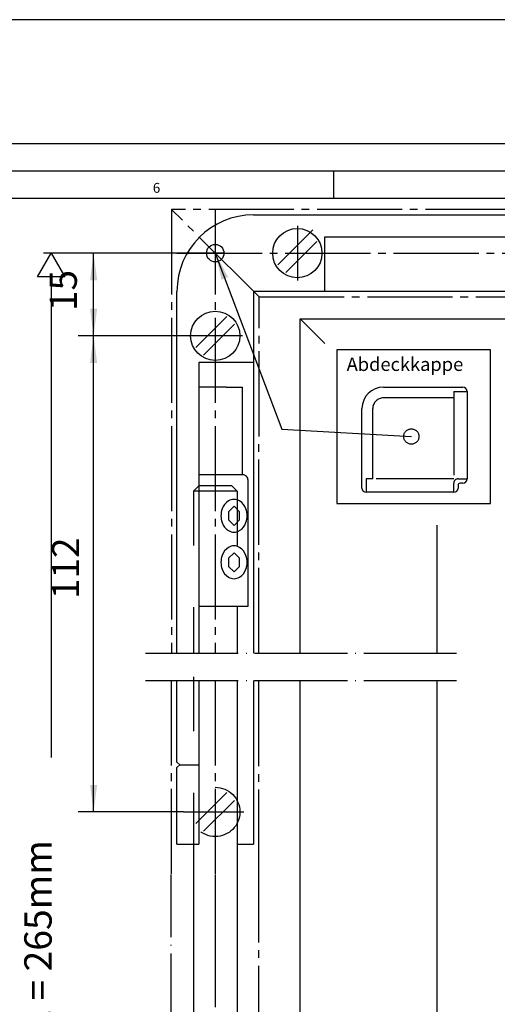
# Model space of a CAD drawing. Extents: x -717 to -91, y 338 to 1167.
# Drawn here: x -587 to -525, y 540 to 667 of the extents above; entities that cross this region are included whole.
import ezdxf

# ---------------------------------------------------------------- set-up
doc = ezdxf.new("R2010")
doc.units = 0
for name, pattern in [('DASH_CENTER', [14, 11, -1, 1, -1]), ('DASHED', [15, 7, -8]), ('DOT_CENTER', [14, 12, -1, 0, -1]), ('LONG_DASHED', [15, 10, -5])]:
    doc.linetypes.add(name, pattern=pattern)
doc.layers.get('0').update_dxf_attribs({"linetype": 'CONTINUOUS'})
doc.layers.add('1', color=7, linetype='CONTINUOUS')
doc.styles.add('CONVERTER_11', font='txt.shx', dxfattribs={"width": 0.9})
doc.styles.add('CONVERTER_12', font='txt.shx', dxfattribs={"width": 0.99})
doc.dimstyles.new('ME10_DIM_33', dxfattribs={"dimtxt": 3.5, "dimasz": 3.5, "dimexe": 2, "dimexo": 0, "dimgap": 2, "dimtad": 1, "dimtxsty": 'CONVERTER_11', "dimsah": 1, "dimcen": 0.09, "dimclrd": 3, "dimclre": 3, "dimclrt": 4, "dimazin": 3, "dimtfac": 1, "dimtdec": 4, "dimtmove": 0, "dimatfit": 3, "dimtolj": 1, "dimtzin": 0})
doc.dimstyles.new('ME10_DIM_34', dxfattribs={"dimtxt": 3.5, "dimasz": 3.5, "dimexe": 2, "dimexo": 0, "dimgap": 2, "dimtad": 1, "dimtxsty": 'CONVERTER_11', "dimsah": 1, "dimcen": 0.09, "dimclrd": 3, "dimclre": 3, "dimclrt": 4, "dimazin": 3, "dimtfac": 1, "dimtdec": 4, "dimtmove": 0, "dimatfit": 3, "dimtolj": 1, "dimtzin": 0})
doc.dimstyles.get("Standard").update_dxf_attribs({"dimtxt": 0.18, "dimasz": 0.18, "dimexe": 0.18, "dimexo": 0.0625, "dimgap": 0.09, "dimtad": 0, "dimtih": 1, "dimtoh": 1, "dimdec": 4, "dimzin": 0, "dimtxsty": 'STANDARD', "dimcen": 0.09, "dimazin": 3, "dimtfac": 1, "dimtdec": 4, "dimtofl": 0, "dimtmove": 0, "dimatfit": 3, "dimtolj": 1, "dimtzin": 0})

# ---------------------------------------------------------------- blocks, each defined once
blk = doc.blocks.new('*D31')
at = {"layer": '1', "color": 3, "linetype": 'CONTINUOUS'}
for p, q in [((-557.91, 626.25), (-579.16, 626.25)), ((-577.16, 564.73), (-577.16, 626.25)), ((-565.53, 564.73), (-579.16, 564.73))]:
    blk.add_line(p, q, dxfattribs=at)
at = {"layer": '1', "color": 3}
for points in [[(-576.7, 622.75), (-577.62, 622.75), (-577.16, 626.25)], [(-577.62, 568.23), (-576.7, 568.23), (-577.16, 564.73)]]:
    blk.add_solid(points, dxfattribs=at)
at = {"layer": '1', "color": 4, "insert": (-577.94, 592.24), "char_height": 3.5, "attachment_point": 7, "rotation": 90, "style": 'CONVERTER_11'}
blk.add_mtext('112', dxfattribs=at)
blk = doc.blocks.new('*D32')
at = {"layer": '1', "color": 3, "linetype": 'CONTINUOUS'}
for p, q in [((-560.31, 636.94), (-579.16, 636.94)), ((-577.16, 626.25), (-577.16, 636.94)), ((-557.91, 626.25), (-579.16, 626.25))]:
    blk.add_line(p, q, dxfattribs=at)
at = {"layer": '1', "color": 3}
for points in [[(-576.7, 633.44), (-577.62, 633.44), (-577.16, 636.94)], [(-577.62, 629.75), (-576.7, 629.75), (-577.16, 626.25)]]:
    blk.add_solid(points, dxfattribs=at)
at = {"layer": '1', "color": 4, "insert": (-578.23, 629.46), "char_height": 3.5, "attachment_point": 7, "rotation": 90, "style": 'CONVERTER_11'}
blk.add_mtext('15', dxfattribs=at)
blk = doc.blocks.new('TOP__3', base_point=(4, -5.556))
at = {"color": 7, "linetype": 'CONTINUOUS'}
for p, q in [((-701.029, 651.102), (-280.987, 651.102)), ((-546.165, 647.566), (-546.165, 644.03)), ((-693.958, 644.03), (-288.058, 644.03))]:
    blk.add_line(p, q, dxfattribs=at)
at = {"color": 3, "linetype": 'CONTINUOUS'}
for p, q in [((-697.494, 647.566), (-284.522, 647.566)), ((-584.423, 633.876), (-582.655, 636.938)), ((-566.391, 636.938), (-583.638, 636.938)), ((-582.655, 636.938), (-580.887, 633.876)), ((-580.887, 633.876), (-584.423, 633.876))]:
    blk.add_line(p, q, dxfattribs=at)
at = {"color": 7, "linetype": 'DASH_CENTER'}
for p, q in [((-567.098, 642.595), (-567.112, 585.254)), ((-453.292, 642.595), (-567.098, 642.595)), ((-555.784, 631.281), (-567.098, 642.595)), ((-561.441, 642.595), (-561.441, 585.254)), ((-566.391, 636.938), (-453.292, 636.938)), ((-555.796, 585.254), (-555.784, 631.281)), ((-555.784, 631.281), (-453.292, 631.281)), ((-557.905, 626.248), (-564.977, 626.248)), ((-567.117, 581.719), (-567.122, 556.623)), ((-561.441, 581.719), (-561.441, 556.623)), ((-555.808, 556.623), (-555.801, 581.719)), ((-565.532, 564.727), (-557.754, 564.727)), ((-561.438, 556.623), (-561.435, 550.514)), ((-555.807, 449.855), (-555.807, 556.623)), ((-561.435, 550.514), (-561.435, 429.295))]:
    blk.add_line(p, q, dxfattribs=at)
at = {"color": 4, "linetype": 'CONTINUOUS'}
for p, q in [((-556.491, 641.888), (-508.313, 641.888)), ((-550.834, 640.473), (-550.834, 633.402)), ((-548.834, 639.938), (-553.334, 635.438)), ((-547.298, 639.059), (-507.841, 639.059)), ((-547.298, 631.988), (-547.298, 639.059)), ((-552.334, 634.438), (-548.334, 638.438)), ((-566.391, 585.254), (-566.391, 631.988)), ((-508.519, 631.988), (-556.491, 631.988)), ((-556.491, 631.988), (-556.491, 585.254)), ((-559.941, 628.749), (-563.941, 624.748)), ((-562.941, 623.748), (-558.941, 627.748)), ((-556.491, 622.795), (-563.562, 622.795)), ((-563.562, 622.795), (-563.562, 608.298)), ((-560.027, 619.613), (-563.562, 619.613)), ((-563.562, 608.298), (-563.562, 585.254)), ((-557.905, 608.298), (-559.32, 608.298)), ((-557.198, 591.327), (-557.198, 607.591)), ((-559.012, 604.232), (-559.719, 603.525)), ((-559.719, 603.525), (-559.719, 602.464)), ((-558.305, 603.525), (-559.012, 604.232)), ((-558.305, 602.464), (-558.305, 603.525)), ((-559.719, 602.464), (-559.012, 601.757)), ((-559.012, 601.757), (-558.305, 602.464)), ((-559.012, 598.222), (-559.719, 597.515)), ((-558.305, 597.515), (-559.012, 598.222)), ((-559.719, 597.515), (-559.719, 596.454)), ((-558.305, 596.454), (-558.305, 597.515)), ((-559.719, 596.454), (-559.012, 595.747)), ((-559.012, 595.747), (-558.305, 596.454)), ((-563.562, 591.327), (-561.441, 591.327)), ((-561.441, 591.327), (-557.198, 591.327)), ((-558.612, 591.327), (-558.612, 585.254)), ((-566.391, 571.173), (-566.391, 581.719)), ((-563.562, 581.719), (-563.562, 560.566)), ((-558.612, 581.719), (-558.612, 556.623)), ((-556.491, 581.719), (-556.491, 560.566)), ((-566.037, 570.82), (-566.391, 571.173)), ((-566.391, 570.466), (-566.037, 570.82)), ((-566.391, 560.566), (-566.391, 570.466)), ((-566.391, 560.566), (-563.562, 560.566)), ((-564.27, 560.566), (-564.27, 556.623)), ((-558.612, 560.566), (-556.491, 560.566)), ((-564.263, 556.623), (-564.263, 452.63)), ((-558.606, 556.623), (-558.606, 452.63))]:
    blk.add_line(p, q, dxfattribs=at)
at = {"color": 1, "linetype": 'CONTINUOUS'}
for p, q in [((-550.474, 628.452), (-453.292, 628.452)), ((-566.037, 570.82), (-563.562, 570.82))]:
    blk.add_line(p, q, dxfattribs=at)
at = {"color": 7, "linetype": 'DASHED'}
for p, q in [((-564.27, 606.177), (-563.562, 606.884)), ((-558.612, 606.177), (-564.27, 606.177)), ((-564.27, 606.177), (-564.27, 585.254)), ((-559.32, 606.884), (-563.562, 606.884)), ((-558.612, 606.177), (-559.32, 606.884)), ((-558.612, 606.177), (-558.612, 591.327)), ((-564.27, 582.185), (-564.27, 560.566)), ((-559.941, 567.227), (-563.941, 563.227)), ((-562.941, 562.227), (-558.941, 566.227))]:
    blk.add_line(p, q, dxfattribs=at)
at = {"color": 7, "linetype": 'DOT_CENTER'}
blk.add_line((-567.121, 449.855), (-567.121, 556.623), dxfattribs=at)
at = {"color": 4, "linetype": 'CONTINUOUS'}
for centre, radius in [((-550.834, 636.938), 3.182), ((-561.441, 636.938), 1.131), ((-561.441, 626.248), 3.182)]:
    blk.add_circle(centre, radius, dxfattribs=at)
at = {"color": 7, "linetype": 'DASHED'}
blk.add_circle((-561.441, 564.727), 3.182, dxfattribs=at)
at = {"color": 4, "linetype": 'CONTINUOUS'}
for centre, radius, start, end in [((-556.491, 631.988), 9.9, 90, 180), ((-557.905, 607.591), 0.707, -0.0035, 90), ((-558.664, 603.212), 2.005, 122.25369, 160.52226), ((-559.012, 603.763), 1.353, 57.74355, 122.25336), ((-559.36, 603.212), 2.005, 19.47774, 57.74631), ((-558.05, 602.995), 2.656, 160.52253, -160.52253), ((-559.974, 602.995), 2.656, -19.47747, 19.47747), ((-558.664, 602.778), 2.005, -160.52226, -122.25369), ((-559.36, 602.778), 2.005, -57.74631, -19.47774), ((-559.012, 602.227), 1.353, -122.25336, -57.74355), ((-558.664, 597.201), 2.005, 122.25435, 160.52425), ((-559.012, 597.753), 1.353, 57.74566, 122.25124), ((-559.36, 597.201), 2.005, 19.47575, 57.74565), ((-558.05, 596.984), 2.656, 160.52377, -160.52377), ((-559.974, 596.984), 2.656, -19.47623, 19.47623), ((-558.664, 596.767), 2.005, -160.52425, -122.25435), ((-559.36, 596.767), 2.005, -57.74565, -19.47575), ((-559.012, 596.216), 1.353, -122.25124, -57.74566)]:
    blk.add_arc(centre, radius, start, end, dxfattribs=at)
at = {"layer": '1', "color": 7, "linetype": 'CONTINUOUS'}
blk.add_line((-265.029, 667.102), (-717.029, 667.102), dxfattribs=at)
at = {"layer": '1', "color": 3, "linetype": 'CONTINUOUS'}
for p, q in [((-582.655, 633.876), (-582.655, 571.757)), ((-525.873, 624.438), (-545.741, 624.438)), ((-545.741, 624.438), (-545.741, 604.57)), ((-525.873, 604.57), (-525.873, 624.438)), ((-545.741, 604.57), (-525.873, 604.57))]:
    blk.add_line(p, q, dxfattribs=at)
at = {"layer": '1', "color": 1, "linetype": 'CONTINUOUS'}
for p, q in [((-550.474, 585.254), (-550.474, 628.452)), ((-532.795, 601.774), (-532.795, 585.254)), ((-550.474, 556.623), (-550.474, 581.719)), ((-532.795, 581.719), (-532.795, 556.623)), ((-550.474, 485.513), (-550.474, 556.623)), ((-532.795, 556.623), (-532.795, 519.849))]:
    blk.add_line(p, q, dxfattribs=at)
at = {"layer": '1', "color": 4, "linetype": 'CONTINUOUS'}
for p, q in [((-550.474, 628.452), (-547.295, 625.273)), ((-560.027, 619.613), (-557.905, 619.613)), ((-557.905, 608.298), (-557.905, 619.613)), ((-539.71, 619.616), (-529.45, 619.616)), ((-528.895, 619.062), (-528.895, 607.762)), ((-542.483, 606.583), (-542.483, 616.843)), ((-559.32, 608.298), (-563.562, 608.298)), ((-530.074, 606.93), (-530.074, 606.583)), ((-529.45, 607.207), (-529.797, 607.207)), ((-530.629, 606.029), (-541.928, 606.029))]:
    blk.add_line(p, q, dxfattribs=at)
at = {"layer": '1', "color": 7, "linetype": 'LONG_DASHED'}
for p, q in [((-530.629, 619.062), (-528.895, 619.062)), ((-530.629, 619.062), (-530.629, 618.23)), ((-530.629, 618.23), (-539.71, 618.23)), ((-530.629, 618.23), (-530.629, 607.762)), ((-541.097, 615.457), (-541.097, 616.843)), ((-541.097, 607.762), (-541.097, 615.457)), ((-541.928, 607.762), (-541.928, 606.029)), ((-541.097, 607.762), (-541.928, 607.762)), ((-530.629, 607.762), (-541.097, 607.762)), ((-530.629, 606.029), (-530.629, 607.207)), ((-530.074, 607.762), (-528.895, 607.762))]:
    blk.add_line(p, q, dxfattribs=at)
at = {"layer": '1', "color": 7, "linetype": 'DOT_CENTER'}
for p, q in [((-570.463, 585.254), (-529.56, 585.254)), ((-570.463, 581.719), (-529.56, 581.719))]:
    blk.add_line(p, q, dxfattribs=at)
at = {"layer": '1', "color": 7, "linetype": 'LONG_DASHED'}
blk.add_circle((-536.105, 613.238), 0.988, dxfattribs=at)
at = {"layer": '1', "color": 4, "linetype": 'CONTINUOUS'}
for centre, radius, start, end in [((-539.71, 616.843), 2.773, 90, 180), ((-529.45, 619.062), 0.555, 0, 90), ((-529.797, 606.93), 0.277, 90, 180), ((-529.45, 607.762), 0.555, -90, 0), ((-541.928, 606.583), 0.555, 180, -90), ((-530.629, 606.583), 0.555, -90, 0)]:
    blk.add_arc(centre, radius, start, end, dxfattribs=at)
at = {"layer": '1', "color": 7, "linetype": 'LONG_DASHED'}
for centre, radius in [((-539.71, 616.843), 1.386), ((-530.074, 607.207), 0.555)]:
    blk.add_arc(centre, radius, 90, 180, dxfattribs=at)
at = {"layer": '1', "color": 7}
blk.add_solid([(-559.769, 633.828), (-560.631, 633.502), (-561.441, 636.938)], dxfattribs=at)
at = {"color": 7, "style": 'CONVERTER_12', "width": 0.99}
blk.add_text('6', height=1.272, dxfattribs=at).set_placement((-569.501, 644.737))
at = {"layer": '1', "color": 3, "insert": (-544.463, 621.173), "char_height": 1.73312, "attachment_point": 7, "style": 'CONVERTER_11'}
blk.add_mtext('Abdeckkappe', dxfattribs=at)
at = {"layer": '1', "color": 3, "insert": (-581.474, 524.041), "char_height": 3.53571, "attachment_point": 7, "rotation": 90, "style": 'CONVERTER_12'}
blk.add_mtext('fv min. = 265mm', dxfattribs=at)
at = {"layer": '1'}
for base, p1, p2, text, dimstyle, picture, middle in [((-577.162, 626.248), (-560.31, 636.938), (-557.905, 626.248), '15', 'ME10_DIM_34', '*D32', (-579.978, 631.565)), ((-577.162, 564.727), (-557.905, 626.248), (-565.532, 564.727), '112', 'ME10_DIM_33', '*D31', (-579.695, 595.388))]:
    dim = blk.add_linear_dim(base=base, p1=p1, p2=p2, angle=90, text=text, dimstyle=dimstyle, dxfattribs=at)
    dim.commit()
    dim.dimension.update_dxf_attribs({"geometry": picture, "text_midpoint": middle, "text_rotation": 90})
at = {"layer": '1', "color": 7, "linetype": 'CONTINUOUS', "has_arrowhead": 0}
blk.add_leader([(-561.441, 636.938), (-552.821, 614.2), (-536.105, 613.238)], dimstyle='STANDARD', dxfattribs=at)

msp = doc.modelspace()

# ---------------------------------------------------------------- block references
msp.add_blockref('TOP__3', (4, -5.556))

doc.saveas('drawing.dxf')
